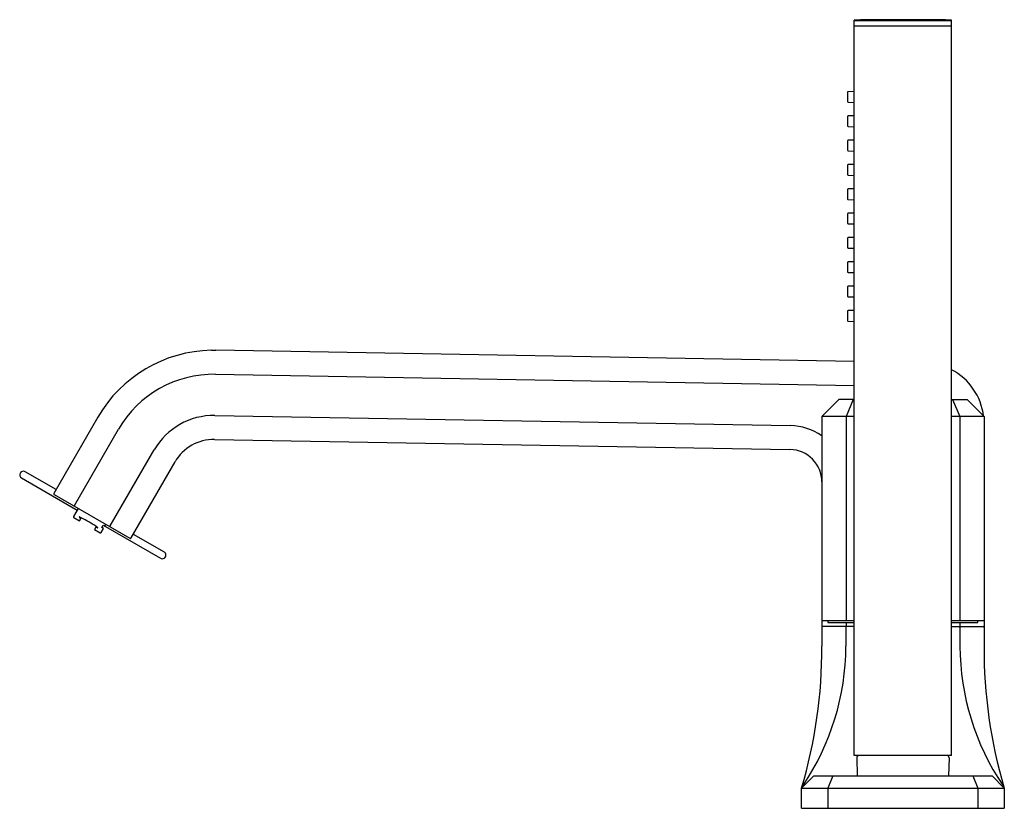
# Model space of a CAD drawing. Units: inches. Extents: x 4940.11 to 4949.67, y -2.56 to 5.09.
import ezdxf

# ---------------------------------------------------------------- set-up
doc = ezdxf.new("R2010")
doc.units = ezdxf.units.IN
doc.header["$LTSCALE"] = 0.64311
doc.header["$MEASUREMENT"] = 0
doc.layers.get('0').update_dxf_attribs({"color": 255, "linetype": 'CONTINUOUS'})
doc.layers.get('Defpoints').update_dxf_attribs({"linetype": 'CONTINUOUS'})
doc.styles.get("Standard").update_dxf_attribs({"font": 'txt', "width": 0.8})

msp = doc.modelspace()

# ---------------------------------------------------------------- linework, layer by layer
for p, q in [((4948.2152, -2.0522), (4948.2152, 5.0898)), ((4948.2152, 5.0861), (4949.1601, 5.0861)), ((4949.1601, -2.0522), (4949.1601, 5.0898)), ((4948.2152, 5.0345), (4949.1601, 5.0345)), ((4948.1483, 4.3859), (4948.1483, 4.3004)), ((4948.2152, 4.3966), (4948.1559, 4.3945)), ((4948.1559, 4.2925), (4948.2152, 4.2904)), ((4948.1483, 4.1501), (4948.1483, 4.0645)), ((4948.2152, 4.1607), (4948.1559, 4.1587)), ((4948.1559, 4.0566), (4948.2152, 4.0546)), ((4948.2152, 3.9245), (4948.1559, 3.9224)), ((4948.1483, 3.9139), (4948.1483, 3.8283)), ((4948.1559, 3.8204), (4948.2152, 3.8183)), ((4948.1483, 3.6776), (4948.1483, 3.5921)), ((4948.2152, 3.6883), (4948.1559, 3.6862)), ((4948.1559, 3.5842), (4948.2152, 3.5821)), ((4948.2152, 3.4517), (4948.1559, 3.4496)), ((4948.1483, 3.4414), (4948.1483, 3.3558)), ((4948.1559, 3.3476), (4948.2152, 3.3455)), ((4948.1483, 3.2052), (4948.1483, 3.1196)), ((4948.2152, 3.2159), (4948.1559, 3.2138)), ((4948.1559, 3.1117), (4948.2152, 3.1097)), ((4948.1483, 2.969), (4948.1483, 2.8834)), ((4948.2152, 2.9796), (4948.1559, 2.9776)), ((4948.1559, 2.8755), (4948.2152, 2.8735)), ((4948.1483, 2.7328), (4948.1483, 2.6472)), ((4948.2152, 2.7434), (4948.1559, 2.7413)), ((4948.1559, 2.6393), (4948.2152, 2.6372)), ((4948.1483, 2.4965), (4948.1483, 2.411)), ((4948.2152, 2.5072), (4948.1559, 2.5051)), ((4948.1559, 2.4031), (4948.2152, 2.401)), ((4948.1483, 2.2603), (4948.1483, 2.1747)), ((4948.2152, 2.2706), (4948.1559, 2.2685)), ((4948.1559, 2.1665), (4948.2152, 2.1644)), ((4941.9732, 1.8834), (4942.0175, 1.8834)), ((4948.2152, 1.775), (4942.0175, 1.8834)), ((4942.0134, 1.6505), (4948.2152, 1.5422)), ((4948.0656, 1.4045), (4947.9003, 1.2391)), ((4948.2152, 1.4045), (4948.0656, 1.4045)), ((4948.205, 1.4045), (4948.1365, 1.2391)), ((4949.1601, 1.4045), (4949.3097, 1.4045)), ((4949.1704, 1.4045), (4949.2388, 1.2391)), ((4949.3097, 1.4045), (4949.4751, 1.2391)), ((4942.0064, 1.2499), (4947.5949, 1.1524)), ((4940.8697, 1.2338), (4940.4425, 0.494)), ((4947.9003, 1.2391), (4947.9003, 0.6047)), ((4948.2152, 1.2391), (4947.9003, 1.2391)), ((4948.1365, 1.2391), (4948.1365, -0.7412)), ((4949.4751, 1.2391), (4949.1601, 1.2391)), ((4949.2388, 1.2391), (4949.2388, -0.7412)), ((4949.4751, 1.2391), (4949.4751, -0.9892)), ((4940.6441, 0.3776), (4941.0712, 1.1174)), ((4942.0024, 1.0172), (4947.5908, 0.9196)), ((4940.9911, 0.1773), (4941.4182, 0.9171)), ((4941.1926, 0.0609), (4941.6198, 0.8007)), ((4940.464, 0.5312), (4940.164, 0.7044)), ((4940.1289, 0.6437), (4940.6693, 0.3317)), ((4947.9003, 0.6047), (4947.9003, -0.9892)), ((4940.4454, 0.4832), (4941.1809, 0.0586)), ((4940.679, 0.3484), (4940.6337, 0.27)), ((4940.6366, 0.2592), (4940.6911, 0.2277)), ((4940.6911, 0.2277), (4940.7082, 0.2572)), ((4940.9385, 0.1758), (4940.9483, 0.1929)), ((4940.8548, 0.1726), (4940.8377, 0.1431)), ((4940.8377, 0.1431), (4940.8923, 0.1116)), ((4940.903, 0.1145), (4940.9247, 0.152)), ((4940.9077, 0.1618), (4940.9214, 0.1857)), ((4940.9247, 0.152), (4940.9077, 0.1618)), ((4940.9214, 0.1857), (4941.4782, -0.1353)), ((4941.2141, 0.0981), (4941.5141, -0.0751)), ((4947.9003, -0.7412), (4948.2152, -0.7412)), ((4947.9593, -0.7412), (4947.9593, -0.7609)), ((4947.9593, -0.7609), (4948.2152, -0.7609)), ((4948.1365, -0.7609), (4948.1365, -0.8002)), ((4949.1601, -0.7412), (4949.4751, -0.7412)), ((4949.1601, -0.7609), (4949.416, -0.7609)), ((4949.2388, -0.7609), (4949.2388, -0.8002)), ((4949.416, -0.7609), (4949.416, -0.7412)), ((4948.2152, -0.8002), (4947.9081, -0.8002)), ((4948.1342, -0.8081), (4948.1342, -0.9892)), ((4949.1601, -0.8002), (4949.4672, -0.8002)), ((4949.2412, -0.8081), (4949.2412, -0.9892)), ((4949.1601, -2.0522), (4948.2152, -2.0522)), ((4948.2395, -2.0725), (4948.2447, -2.2491)), ((4949.1359, -2.0725), (4949.1306, -2.2491)), ((4947.7034, -2.3672), (4947.8215, -2.2491)), ((4947.8215, -2.2491), (4949.5538, -2.2491)), ((4948.0082, -2.2491), (4947.9593, -2.3672)), ((4949.3671, -2.2491), (4949.416, -2.3672)), ((4949.5538, -2.2491), (4949.6719, -2.3672)), ((4947.7034, -2.564), (4947.7034, -2.3672)), ((4947.7034, -2.3689), (4949.6719, -2.3689)), ((4947.9593, -2.3672), (4947.9593, -2.564)), ((4949.416, -2.3672), (4949.416, -2.564)), ((4949.6719, -2.3672), (4949.6719, -2.564)), ((4947.7034, -2.564), (4949.6719, -2.564))]:
    msp.add_line(p, q)
for centre, radius, start, end in [((4948.6877, -25.0531), 30.1467, 89.10206, 90.89794), ((4948.1562, 4.3866), 0.00791, 92, 185.03744), ((4948.1562, 4.3004), 0.00787, 180, 268), ((4948.1562, 4.1508), 0.00791, 92, 185.03744), ((4948.1562, 4.0645), 0.00787, 180, 268), ((4948.1562, 3.9145), 0.00791, 92, 185.03744), ((4948.1562, 3.8283), 0.00787, 180, 268), ((4948.1562, 3.6783), 0.00791, 92, 185.03744), ((4948.1562, 3.5921), 0.00787, 180, 268), ((4948.1562, 3.4418), 0.00789, 92.04277, 182.53588), ((4948.1562, 3.3555), 0.00789, 177.46426, 267.86059), ((4948.1562, 3.2059), 0.00791, 92, 185.03744), ((4948.1562, 3.1196), 0.00787, 180, 268), ((4948.1562, 2.9697), 0.00791, 92, 185.03744), ((4948.1562, 2.8834), 0.00787, 180, 268), ((4948.1562, 2.7334), 0.00791, 92, 185.03744), ((4948.1562, 2.6472), 0.00787, 180, 268), ((4948.1562, 2.4972), 0.00791, 92, 185.03744), ((4948.1562, 2.411), 0.00787, 180, 268), ((4948.1562, 2.2607), 0.00789, 91.9507, 182.53596), ((4948.1562, 2.1744), 0.00789, 177.46641, 267.85844), ((4941.9953, 0.5836), 1.2999, 90.97648, 149.99142), ((4941.9948, 0.5842), 1.0665, 89, 150), ((4948.8845, 1.1727), 0.5906, 6.8852, 62.17724), ((4941.9948, 0.5842), 0.6658, 89, 150), ((4947.5853, 0.6047), 0.5477, 54.89534, 89), ((4941.9948, 0.5842), 0.4331, 89, 150), ((4947.5853, 0.6047), 0.315, 360, 89), ((4940.1464, 0.674), 0.035, 60, 240), ((4940.4494, 0.49), 0.00787, 150, 240.00001), ((4940.6503, 0.3733), 0.0075, 145.28245, 225.24633), ((4940.6405, 0.266), 0.00787, 150, 240), ((4940.6895, 0.2643), 0.000534, 89.66481, 136.25889), ((4940.6894, 0.2645), 0.000335, 147.65742, 196.17786), ((4940.6913, 0.2651), 0.00229, 199.38417, 222.85931), ((4940.6896, 0.2608), 0.00401, 76.00041, 91.59128), ((4940.7112, 0.2842), 0.0299, 223.6903, 233.54803), ((4940.6809, 0.2284), 0.0376, 66.72518, 75.05887), ((4940.7941, 0.3923), 0.1661, 232.6795, 235.68732), ((4940.6096, 0.0582), 0.2221, 63.64361, 67.16255), ((4940.9046, 0.5518), 0.3602, 235.47415, 236.3603), ((4940.097, -0.9588), 1.361, 59.75235, 63.31767), ((4940.1072, -0.9647), 1.3609, 56.68224, 60.24771), ((4940.9236, 0.3072), 0.1573, 242.81112, 249.37539), ((4940.7131, -0.0393), 0.2549, 53.7692, 56.23062), ((4940.826, 0.1138), 0.0646, 47.81882, 54.31152), ((4940.8704, 0.1657), 0.00614, 249.37539, 270.1056), ((4940.8659, 0.1576), 0.00543, 27.3279, 49.25537), ((4940.8704, 0.16), 0.000411, 271.64694, 330.50796), ((4940.8703, 0.1599), 0.000412, 341.67822, 18.78089), ((4940.8962, 0.1184), 0.00787, 240, 330), ((4940.9845, 0.1801), 0.00711, 229.4549, 337.17281), ((4941.1857, 0.065), 0.008, 232.59557, 329.59674), ((4941.4966, -0.1055), 0.035, 238.25324, 60), ((4947.9081, -0.8081), 0.00787, 90, 180), ((4948.1415, -0.8074), 0.0074, 104.09721, 185.37401), ((4949.234, -0.8072), 0.00718, 353.04629, 77.48249), ((4949.4672, -0.8081), 0.00787, 0, 90), ((4943.1665, -1.0162), 4.7339, 343.41995, 0.32706), ((4945.6991, -0.9801), 2.4351, 326.0242, 359.78454), ((4951.676, -0.9801), 2.4349, 180.21394, 213.97731), ((4954.2047, -1.0168), 4.7297, 179.66541, 196.58759), ((4948.2591, -2.0719), 0.0197, 90, 181.71836), ((4949.1162, -2.0719), 0.0197, 358.28164, 90), ((4947.729, -2.3438), 0.0109, 164.48416, 187.78292), ((4948.4231, -1.9945), 0.7874, 206.45836, 206.84529), ((4949.1844, -2.111), 0.5276, 333.06113, 333.63922), ((4949.6464, -2.3438), 0.0109, 352.27548, 15.555)]:
    msp.add_arc(centre, radius, start, end)

# ---------------------------------------------------------------- texts
at = {"layer": 'Defpoints'}
for tag, p, s in [('TRADENAME', (4948.6877, -2.5623), 'BEZEL'), ('MODELNUMBER', (4948.6877, -2.5606), 'P32712-00'), ('PRODUCT', (4948.6877, -2.564), 'BATH FAUCET')]:
    msp.add_attdef(tag, p, s, height=0.001, dxfattribs=at)

doc.saveas('drawing.dxf')
